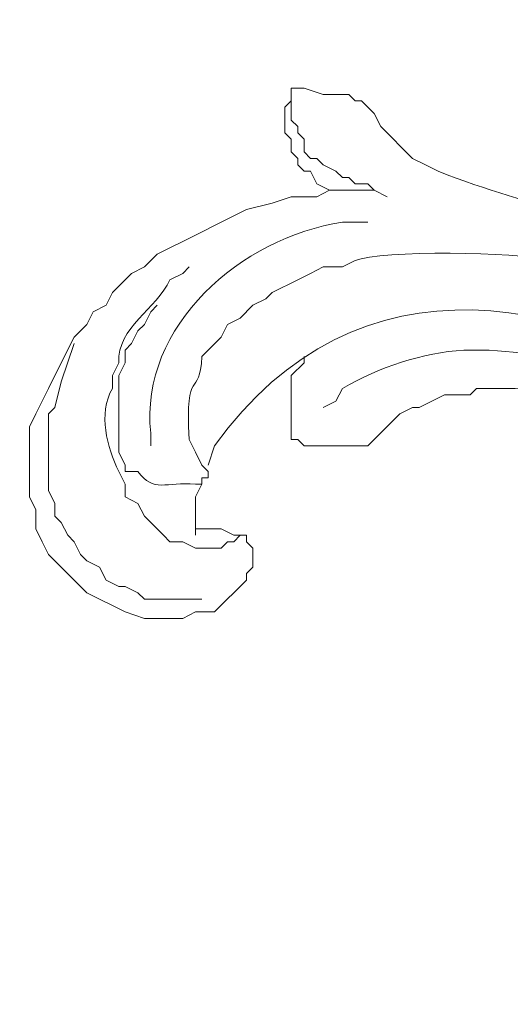
# Model space of a CAD drawing. Units: centimetres. Extents: x 27 to 194, y -62 to 174.
# Drawn here: x 85 to 88, y -1 to 5 of the extents above; entities that cross this region are included whole.
import ezdxf

# ---------------------------------------------------------------- set-up
doc = ezdxf.new("R2010")
doc.units = ezdxf.units.CM
doc.header["$MEASUREMENT"] = 0
doc.layers.add('layer 1', color=7, linetype='Continuous')

msp = doc.modelspace()

# ---------------------------------------------------------------- linework, layer by layer
at = {"layer": 'layer 1', "color": 250, "lineweight": 20}
for points, knots in [([(27.02808, -61.77029), (27.02808, -61.77029), (27.02808, 174.41542), (27.02808, 174.41542), (27.02808, 174.41542), (27.02808, 174.41542), (194.02807, 174.41542), (194.02807, 174.41542), (194.02807, 174.41542), (194.02807, 174.41542), (194.02807, -61.77029), (194.02807, -61.77029), (194.02807, -61.77029), (194.02807, -61.77029), (27.02808, -61.77029), (27.02808, -61.77029)], [0, 0, 0, 0, 0.2, 0.2, 0.2, 0.2, 0.4, 0.4, 0.4, 0.4, 0.6, 0.6, 0.6, 0.6, 1, 1, 1, 1]), ([(92.59336, -2.17636), (92.59336, -2.17636), (92.66251, -2.07279), (92.66251, -2.07279), (92.66251, -2.07279), (93.08885, -1.66145), (93.42027, -1.31209), (93.80176, -0.86454), (93.80176, -0.86454), (93.80176, -0.86454), (99.56702, -0.86454), (99.56702, -0.86454), (99.56702, -0.86454), (99.56702, -0.86454), (99.56702, -2.17636), (99.56702, -2.17636), (99.56702, -2.17636), (99.56702, -2.17636), (92.59336, -2.17636), (92.59336, -2.17636), (92.59336, -2.17636), (92.59336, -2.17636), (92.55894, -1.45138), (92.55894, -1.45138), (92.55894, -1.45138), (92.19702, 2.41915), (89.16923, 5.43128), (85.30915, 5.79842), (85.30915, 5.79842), (85.30915, 5.79842), (84.58417, 5.833), (84.58417, 5.833), (84.58417, 5.833), (84.58417, 5.833), (84.82572, 6.07455), (84.82572, 6.07455), (84.82572, 6.07455), (84.82572, 6.07455), (85.65427, 6.8341), (85.65427, 6.8341), (85.65427, 6.8341), (85.65427, 6.8341), (85.8614, 7.04124), (85.8614, 7.04124), (85.8614, 7.04124), (85.8614, 7.04124), (86.58638, 6.93767), (86.58638, 6.93767), (86.58638, 6.93767), (86.58638, 6.93767), (87.27695, 6.73053), (87.27695, 6.73053), (87.27695, 6.73053), (87.27695, 6.73053), (87.96735, 6.48882), (87.96735, 6.48882), (87.96735, 6.48882), (87.96735, 6.48882), (88.65775, 6.21269), (88.65775, 6.21269), (88.65775, 6.21269), (88.65775, 6.21269), (89.31374, 5.833), (89.31374, 5.833), (89.31374, 5.833), (89.31374, 5.833), (89.96973, 5.41872), (89.96973, 5.41872), (89.96973, 5.41872), (91.56517, 4.28403), (92.9282, 2.43008), (93.49106, 0.551), (93.49106, 0.551), (93.49106, 0.551), (93.66362, -0.17398), (93.66362, -0.17398), (93.66362, -0.17398), (93.66362, -0.17398), (93.80176, -0.86454), (93.80176, -0.86454), (93.80176, -0.86454), (93.80176, -0.86454), (93.73261, -0.93353), (93.73261, -0.93353), (93.73261, -0.93353), (93.73261, -0.93353), (93.59463, -1.10609), (93.59463, -1.10609), (93.59463, -1.10609), (93.59463, -1.10609), (93.21477, -1.52037), (93.21477, -1.52037), (93.21477, -1.52037), (93.21477, -1.52037), (92.66251, -2.07279), (92.66251, -2.07279), (92.66251, -2.07279), (92.66251, -2.07279), (92.59336, -2.17636), (92.59336, -2.17636)], [0, 0, 0, 0, 0.0384615, 0.0384615, 0.0384615, 0.0384615, 0.0769231, 0.0769231, 0.0769231, 0.0769231, 0.1153846, 0.1153846, 0.1153846, 0.1153846, 0.1538462, 0.1538462, 0.1538462, 0.1538462, 0.1923077, 0.1923077, 0.1923077, 0.1923077, 0.2307692, 0.2307692, 0.2307692, 0.2307692, 0.2692308, 0.2692308, 0.2692308, 0.2692308, 0.3076923, 0.3076923, 0.3076923, 0.3076923, 0.3461538, 0.3461538, 0.3461538, 0.3461538, 0.3846154, 0.3846154, 0.3846154, 0.3846154, 0.4230769, 0.4230769, 0.4230769, 0.4230769, 0.4615385, 0.4615385, 0.4615385, 0.4615385, 0.5, 0.5, 0.5, 0.5, 0.5384615, 0.5384615, 0.5384615, 0.5384615, 0.5769231, 0.5769231, 0.5769231, 0.5769231, 0.6153846, 0.6153846, 0.6153846, 0.6153846, 0.6538462, 0.6538462, 0.6538462, 0.6538462, 0.6923077, 0.6923077, 0.6923077, 0.6923077, 0.7307692, 0.7307692, 0.7307692, 0.7307692, 0.7692308, 0.7692308, 0.7692308, 0.7692308, 0.8076923, 0.8076923, 0.8076923, 0.8076923, 0.8461538, 0.8461538, 0.8461538, 0.8461538, 0.8846154, 0.8846154, 0.8846154, 0.8846154, 0.9230769, 0.9230769, 0.9230769, 0.9230769, 1, 1, 1, 1]), ([(90.34943, -0.55384), (90.34943, -0.55384), (90.384, -0.45027), (90.384, -0.45027), (90.384, -0.45027), (90.91848, 1.4991), (87.59744, 4.51988), (86.06854, 2.38066), (86.06854, 2.38066), (86.06854, 2.38066), (86.03413, 2.27709), (86.03413, 2.27709)], [0, 0, 0, 0, 0.25, 0.25, 0.25, 0.25, 0.5, 0.5, 0.5, 0.5, 1, 1, 1, 1]), ([(86.68995, 3.76163), (86.68995, 3.76163), (86.62096, 3.79604), (86.62096, 3.79604), (86.62096, 3.79604), (86.62096, 3.79604), (86.58638, 3.86519), (86.58638, 3.86519), (86.58638, 3.86519), (86.58638, 3.86519), (86.55197, 3.86519), (86.55197, 3.86519), (86.55197, 3.86519), (86.55197, 3.86519), (86.51739, 3.89961), (86.51739, 3.89961), (86.51739, 3.89961), (86.51739, 3.89961), (86.51739, 3.93419), (86.51739, 3.93419), (86.51739, 3.93419), (86.51739, 3.93419), (86.48281, 3.96876), (86.48281, 3.96876), (86.48281, 3.96876), (86.48281, 3.96876), (86.48281, 4.03775), (86.48281, 4.03775), (86.48281, 4.03775), (86.48281, 4.03775), (86.4484, 4.07233), (86.4484, 4.07233), (86.4484, 4.07233), (86.4484, 4.07233), (86.4484, 4.21031), (86.4484, 4.21031), (86.4484, 4.21031), (86.4484, 4.21031), (86.48281, 4.24489), (86.48281, 4.24489), (86.48281, 4.24489), (86.48281, 4.24489), (86.48281, 4.31388), (86.48281, 4.31388)], [0, 0, 0, 0, 0.0833333, 0.0833333, 0.0833333, 0.0833333, 0.1666667, 0.1666667, 0.1666667, 0.1666667, 0.25, 0.25, 0.25, 0.25, 0.3333333, 0.3333333, 0.3333333, 0.3333333, 0.4166667, 0.4166667, 0.4166667, 0.4166667, 0.5, 0.5, 0.5, 0.5, 0.5833333, 0.5833333, 0.5833333, 0.5833333, 0.6666667, 0.6666667, 0.6666667, 0.6666667, 0.75, 0.75, 0.75, 0.75, 0.8333333, 0.8333333, 0.8333333, 0.8333333, 1, 1, 1, 1]), ([(86.48281, 4.31388), (86.48281, 4.31388), (86.48281, 4.14132), (86.48281, 4.14132), (86.48281, 4.14132), (86.48281, 4.14132), (86.51739, 4.10675), (86.51739, 4.10675), (86.51739, 4.10675), (86.51739, 4.10675), (86.51739, 4.07233), (86.51739, 4.07233), (86.51739, 4.07233), (86.51739, 4.07233), (86.55197, 4.03775), (86.55197, 4.03775), (86.55197, 4.03775), (86.55197, 4.03775), (86.55197, 3.96876), (86.55197, 3.96876), (86.55197, 3.96876), (86.55197, 3.96876), (86.58638, 3.93419), (86.58638, 3.93419), (86.58638, 3.93419), (86.58638, 3.93419), (86.62096, 3.93419), (86.62096, 3.93419), (86.62096, 3.93419), (86.62096, 3.93419), (86.65554, 3.89961), (86.65554, 3.89961), (86.65554, 3.89961), (86.65554, 3.89961), (86.72453, 3.86519), (86.72453, 3.86519), (86.72453, 3.86519), (86.72453, 3.86519), (86.75911, 3.83062), (86.75911, 3.83062), (86.75911, 3.83062), (86.75911, 3.83062), (86.79352, 3.83062), (86.79352, 3.83062), (86.79352, 3.83062), (86.79352, 3.83062), (86.8281, 3.79604), (86.8281, 3.79604), (86.8281, 3.79604), (86.8281, 3.79604), (86.89709, 3.79604), (86.89709, 3.79604), (86.89709, 3.79604), (86.89709, 3.79604), (86.93167, 3.76163), (86.93167, 3.76163)], [0, 0, 0, 0, 0.0666667, 0.0666667, 0.0666667, 0.0666667, 0.1333333, 0.1333333, 0.1333333, 0.1333333, 0.2, 0.2, 0.2, 0.2, 0.2666667, 0.2666667, 0.2666667, 0.2666667, 0.3333333, 0.3333333, 0.3333333, 0.3333333, 0.4, 0.4, 0.4, 0.4, 0.4666667, 0.4666667, 0.4666667, 0.4666667, 0.5333333, 0.5333333, 0.5333333, 0.5333333, 0.6, 0.6, 0.6, 0.6, 0.6666667, 0.6666667, 0.6666667, 0.6666667, 0.7333333, 0.7333333, 0.7333333, 0.7333333, 0.8, 0.8, 0.8, 0.8, 0.8666667, 0.8666667, 0.8666667, 0.8666667, 1, 1, 1, 1]), ([(89.69344, -1.24424), (89.69344, -1.24424), (89.65902, -1.24424), (89.65902, -1.24424), (89.65902, -1.24424), (89.65902, -1.24424), (89.62445, -1.20966), (89.62445, -1.20966), (89.62445, -1.20966), (89.62445, -1.20966), (89.58987, -1.20966), (89.58987, -1.20966), (89.58987, -1.20966), (89.58987, -1.20966), (89.52088, -1.14067), (89.52088, -1.14067), (89.52088, -1.14067), (89.52088, -1.14067), (89.52088, -1.10609), (89.52088, -1.10609), (89.52088, -1.10609), (89.52088, -1.10609), (89.4863, -1.07168), (89.4863, -1.07168), (89.4863, -1.07168), (89.4863, -1.07168), (89.38273, -1.07168), (89.38273, -1.07168), (89.38273, -1.07168), (89.38273, -1.07168), (89.34832, -1.10609), (89.34832, -1.10609), (89.34832, -1.10609), (89.34832, -1.10609), (89.31374, -1.10609), (89.31374, -1.10609), (89.31374, -1.10609), (89.31374, -1.10609), (89.27916, -1.14067), (89.27916, -1.14067), (89.27916, -1.14067), (89.27916, -1.14067), (89.27916, -1.20966), (89.27916, -1.20966), (89.27916, -1.20966), (89.27916, -1.20966), (89.24475, -1.24424), (89.24475, -1.24424), (89.24475, -1.24424), (89.24475, -1.24424), (89.24475, -1.4168), (89.24475, -1.4168), (89.24475, -1.4168), (89.24475, -1.4168), (89.27916, -1.45138), (89.27916, -1.45138), (89.27916, -1.45138), (89.27916, -1.45138), (89.27916, -1.48595), (89.27916, -1.48595), (89.27916, -1.48595), (89.27916, -1.48595), (89.31374, -1.52037), (89.31374, -1.52037), (89.31374, -1.52037), (89.31374, -1.52037), (89.34832, -1.55494), (89.34832, -1.55494), (89.34832, -1.55494), (89.34832, -1.55494), (89.38273, -1.58952), (89.38273, -1.58952), (89.38273, -1.58952), (89.38273, -1.58952), (89.41731, -1.62394), (89.41731, -1.62394), (89.41731, -1.62394), (89.41731, -1.62394), (89.45189, -1.62394), (89.45189, -1.62394), (89.45189, -1.62394), (89.45189, -1.62394), (89.4863, -1.65851), (89.4863, -1.65851), (89.4863, -1.65851), (89.4863, -1.65851), (89.55546, -1.69309), (89.55546, -1.69309), (89.55546, -1.69309), (89.55546, -1.69309), (89.86616, -1.69309), (89.86616, -1.69309), (89.86616, -1.69309), (89.86616, -1.69309), (89.93515, -1.65851), (89.93515, -1.65851), (89.93515, -1.65851), (89.93515, -1.65851), (90.03872, -1.65851), (90.03872, -1.65851), (90.03872, -1.65851), (90.03872, -1.65851), (90.10771, -1.62394), (90.10771, -1.62394), (90.10771, -1.62394), (90.10771, -1.62394), (90.17687, -1.55494), (90.17687, -1.55494), (90.17687, -1.55494), (90.17687, -1.55494), (90.24586, -1.52037), (90.24586, -1.52037), (90.24586, -1.52037), (90.24586, -1.52037), (90.28043, -1.48595), (90.28043, -1.48595), (90.28043, -1.48595), (90.28043, -1.48595), (90.34943, -1.4168), (90.34943, -1.4168), (90.34943, -1.4168), (90.34943, -1.4168), (90.41842, -1.34781), (90.41842, -1.34781), (90.41842, -1.34781), (90.41842, -1.34781), (90.52199, -1.24424), (90.52199, -1.24424), (90.52199, -1.24424), (90.52199, -1.24424), (90.59114, -1.10609), (90.59114, -1.10609), (90.59114, -1.10609), (90.59114, -1.10609), (90.66013, -1.0371), (90.66013, -1.0371), (90.66013, -1.0371), (90.66013, -1.0371), (90.72912, -0.89896), (90.72912, -0.89896), (90.72912, -0.89896), (90.72912, -0.89896), (90.7637, -0.79539), (90.7637, -0.79539), (90.7637, -0.79539), (90.7637, -0.79539), (90.7637, -0.7264), (90.7637, -0.7264), (90.7637, -0.7264), (90.7637, -0.7264), (90.83269, -0.58825), (90.83269, -0.58825), (90.83269, -0.58825), (90.83269, -0.58825), (90.86727, -0.41569), (90.86727, -0.41569), (90.86727, -0.41569), (90.86727, -0.41569), (90.90185, -0.27755), (90.90185, -0.27755), (90.90185, -0.27755), (90.90185, -0.27755), (90.90185, 0.06757), (90.90185, 0.06757), (90.90185, 0.06757), (90.80627, 1.20862), (90.10608, 2.37201), (89.1756, 3.03665), (89.1756, 3.03665), (89.1756, 3.03665), (89.03761, 3.10564), (89.03761, 3.10564), (89.03761, 3.10564), (89.03761, 3.10564), (88.89947, 3.20921), (88.89947, 3.20921), (88.89947, 3.20921), (88.89947, 3.20921), (88.76132, 3.2782), (88.76132, 3.2782), (88.76132, 3.2782), (88.24935, 3.61369), (87.79593, 3.65692), (87.27695, 3.86519), (87.27695, 3.86519), (87.27695, 3.86519), (87.20779, 3.89961), (87.20779, 3.89961), (87.20779, 3.89961), (87.20779, 3.89961), (87.1388, 3.93419), (87.1388, 3.93419), (87.1388, 3.93419), (87.1388, 3.93419), (86.96624, 4.10675), (86.96624, 4.10675), (86.96624, 4.10675), (86.96624, 4.10675), (86.93167, 4.1759), (86.93167, 4.1759), (86.93167, 4.1759), (86.93167, 4.1759), (86.89709, 4.21031), (86.89709, 4.21031), (86.89709, 4.21031), (86.89709, 4.21031), (86.86267, 4.24489), (86.86267, 4.24489), (86.86267, 4.24489), (86.86267, 4.24489), (86.8281, 4.24489), (86.8281, 4.24489), (86.8281, 4.24489), (86.8281, 4.24489), (86.79352, 4.27947), (86.79352, 4.27947), (86.79352, 4.27947), (86.79352, 4.27947), (86.65554, 4.27947), (86.65554, 4.27947), (86.65554, 4.27947), (86.65554, 4.27947), (86.55197, 4.31388), (86.55197, 4.31388), (86.55197, 4.31388), (86.55197, 4.31388), (86.48281, 4.31388), (86.48281, 4.31388)], [0, 0, 0, 0, 0.0172414, 0.0172414, 0.0172414, 0.0172414, 0.0344828, 0.0344828, 0.0344828, 0.0344828, 0.0517241, 0.0517241, 0.0517241, 0.0517241, 0.0689655, 0.0689655, 0.0689655, 0.0689655, 0.0862069, 0.0862069, 0.0862069, 0.0862069, 0.1034483, 0.1034483, 0.1034483, 0.1034483, 0.1206897, 0.1206897, 0.1206897, 0.1206897, 0.137931, 0.137931, 0.137931, 0.137931, 0.1551724, 0.1551724, 0.1551724, 0.1551724, 0.1724138, 0.1724138, 0.1724138, 0.1724138, 0.1896552, 0.1896552, 0.1896552, 0.1896552, 0.2068966, 0.2068966, 0.2068966, 0.2068966, 0.2241379, 0.2241379, 0.2241379, 0.2241379, 0.2413793, 0.2413793, 0.2413793, 0.2413793, 0.2586207, 0.2586207, 0.2586207, 0.2586207, 0.2758621, 0.2758621, 0.2758621, 0.2758621, 0.2931034, 0.2931034, 0.2931034, 0.2931034, 0.3103448, 0.3103448, 0.3103448, 0.3103448, 0.3275862, 0.3275862, 0.3275862, 0.3275862, 0.3448276, 0.3448276, 0.3448276, 0.3448276, 0.362069, 0.362069, 0.362069, 0.362069, 0.3793103, 0.3793103, 0.3793103, 0.3793103, 0.3965517, 0.3965517, 0.3965517, 0.3965517, 0.4137931, 0.4137931, 0.4137931, 0.4137931, 0.4310345, 0.4310345, 0.4310345, 0.4310345, 0.4482759, 0.4482759, 0.4482759, 0.4482759, 0.4655172, 0.4655172, 0.4655172, 0.4655172, 0.4827586, 0.4827586, 0.4827586, 0.4827586, 0.5, 0.5, 0.5, 0.5, 0.5172414, 0.5172414, 0.5172414, 0.5172414, 0.5344828, 0.5344828, 0.5344828, 0.5344828, 0.5517241, 0.5517241, 0.5517241, 0.5517241, 0.5689655, 0.5689655, 0.5689655, 0.5689655, 0.5862069, 0.5862069, 0.5862069, 0.5862069, 0.6034483, 0.6034483, 0.6034483, 0.6034483, 0.6206897, 0.6206897, 0.6206897, 0.6206897, 0.637931, 0.637931, 0.637931, 0.637931, 0.6551724, 0.6551724, 0.6551724, 0.6551724, 0.6724138, 0.6724138, 0.6724138, 0.6724138, 0.6896552, 0.6896552, 0.6896552, 0.6896552, 0.7068966, 0.7068966, 0.7068966, 0.7068966, 0.7241379, 0.7241379, 0.7241379, 0.7241379, 0.7413793, 0.7413793, 0.7413793, 0.7413793, 0.7586207, 0.7586207, 0.7586207, 0.7586207, 0.7758621, 0.7758621, 0.7758621, 0.7758621, 0.7931034, 0.7931034, 0.7931034, 0.7931034, 0.8103448, 0.8103448, 0.8103448, 0.8103448, 0.8275862, 0.8275862, 0.8275862, 0.8275862, 0.8448276, 0.8448276, 0.8448276, 0.8448276, 0.862069, 0.862069, 0.862069, 0.862069, 0.8793103, 0.8793103, 0.8793103, 0.8793103, 0.8965517, 0.8965517, 0.8965517, 0.8965517, 0.9137931, 0.9137931, 0.9137931, 0.9137931, 0.9310345, 0.9310345, 0.9310345, 0.9310345, 0.9482759, 0.9482759, 0.9482759, 0.9482759, 0.9655172, 0.9655172, 0.9655172, 0.9655172, 1, 1, 1, 1]), ([(85.96497, 1.93181), (85.96497, 1.93181), (86.10312, 1.93181), (86.10312, 1.93181), (86.10312, 1.93181), (86.10312, 1.93181), (86.17211, 1.89739), (86.17211, 1.89739), (86.17211, 1.89739), (86.17211, 1.89739), (86.24126, 1.89739), (86.24126, 1.89739), (86.24126, 1.89739), (86.24126, 1.89739), (86.24126, 1.86282), (86.24126, 1.86282), (86.24126, 1.86282), (86.24126, 1.86282), (86.27568, 1.82824), (86.27568, 1.82824), (86.27568, 1.82824), (86.27568, 1.82824), (86.27568, 1.72467), (86.27568, 1.72467), (86.27568, 1.72467), (86.27568, 1.72467), (86.24126, 1.69026), (86.24126, 1.69026), (86.24126, 1.69026), (86.24126, 1.69026), (86.24126, 1.65568), (86.24126, 1.65568), (86.24126, 1.65568), (86.24126, 1.65568), (86.06854, 1.48312), (86.06854, 1.48312), (86.06854, 1.48312), (86.06854, 1.48312), (85.96497, 1.48312), (85.96497, 1.48312), (85.96497, 1.48312), (85.96497, 1.48312), (85.89598, 1.44854), (85.89598, 1.44854), (85.89598, 1.44854), (85.89598, 1.44854), (85.68884, 1.44854), (85.68884, 1.44854), (85.68884, 1.44854), (85.68884, 1.44854), (85.58528, 1.48312), (85.58528, 1.48312), (85.58528, 1.48312), (85.58528, 1.48312), (85.37814, 1.58669), (85.37814, 1.58669), (85.37814, 1.58669), (85.37814, 1.58669), (85.171, 1.79382), (85.171, 1.79382), (85.171, 1.79382), (85.171, 1.79382), (85.13642, 1.86282), (85.13642, 1.86282), (85.13642, 1.86282), (85.13642, 1.86282), (85.10201, 1.93181), (85.10201, 1.93181), (85.10201, 1.93181), (85.10201, 1.93181), (85.10201, 2.03538), (85.10201, 2.03538), (85.10201, 2.03538), (85.10201, 2.03538), (85.06743, 2.10453), (85.06743, 2.10453), (85.06743, 2.10453), (85.06743, 2.10453), (85.06743, 2.48423), (85.06743, 2.48423), (85.06743, 2.48423), (85.06743, 2.48423), (85.10201, 2.55322), (85.10201, 2.55322), (85.10201, 2.55322), (85.10201, 2.55322), (85.13642, 2.62237), (85.13642, 2.62237), (85.13642, 2.62237), (85.13642, 2.62237), (85.171, 2.69136), (85.171, 2.69136), (85.171, 2.69136), (85.171, 2.69136), (85.20558, 2.76035), (85.20558, 2.76035), (85.20558, 2.76035), (85.20558, 2.76035), (85.30915, 2.96749), (85.30915, 2.96749), (85.30915, 2.96749), (85.30915, 2.96749), (85.37814, 3.03665), (85.37814, 3.03665), (85.37814, 3.03665), (85.37814, 3.03665), (85.41272, 3.10564), (85.41272, 3.10564), (85.41272, 3.10564), (85.41272, 3.10564), (85.48171, 3.14021), (85.48171, 3.14021), (85.48171, 3.14021), (85.48171, 3.14021), (85.51628, 3.20921), (85.51628, 3.20921), (85.51628, 3.20921), (85.51628, 3.20921), (85.61985, 3.31277), (85.61985, 3.31277), (85.61985, 3.31277), (85.61985, 3.31277), (85.68884, 3.34735), (85.68884, 3.34735), (85.68884, 3.34735), (85.68884, 3.34735), (85.75784, 3.41634), (85.75784, 3.41634), (85.75784, 3.41634), (85.75784, 3.41634), (85.82699, 3.45092), (85.82699, 3.45092), (85.82699, 3.45092), (85.82699, 3.45092), (85.89598, 3.48533), (85.89598, 3.48533), (85.89598, 3.48533), (85.89598, 3.48533), (85.96497, 3.51991), (85.96497, 3.51991), (85.96497, 3.51991), (85.96497, 3.51991), (86.10312, 3.5889), (86.10312, 3.5889), (86.10312, 3.5889), (86.10312, 3.5889), (86.24126, 3.65806), (86.24126, 3.65806), (86.24126, 3.65806), (86.24126, 3.65806), (86.37925, 3.69247), (86.37925, 3.69247), (86.37925, 3.69247), (86.37925, 3.69247), (86.48281, 3.72705), (86.48281, 3.72705), (86.48281, 3.72705), (86.48281, 3.72705), (86.62096, 3.72705), (86.62096, 3.72705), (86.62096, 3.72705), (86.62096, 3.72705), (86.68995, 3.76163), (86.68995, 3.76163), (86.68995, 3.76163), (86.68995, 3.76163), (86.93167, 3.76163), (86.93167, 3.76163), (86.93167, 3.76163), (86.93167, 3.76163), (87.00066, 3.72705), (87.00066, 3.72705)], [0, 0, 0, 0, 0.0227273, 0.0227273, 0.0227273, 0.0227273, 0.0454545, 0.0454545, 0.0454545, 0.0454545, 0.0681818, 0.0681818, 0.0681818, 0.0681818, 0.0909091, 0.0909091, 0.0909091, 0.0909091, 0.1136364, 0.1136364, 0.1136364, 0.1136364, 0.1363636, 0.1363636, 0.1363636, 0.1363636, 0.1590909, 0.1590909, 0.1590909, 0.1590909, 0.1818182, 0.1818182, 0.1818182, 0.1818182, 0.2045455, 0.2045455, 0.2045455, 0.2045455, 0.2272727, 0.2272727, 0.2272727, 0.2272727, 0.25, 0.25, 0.25, 0.25, 0.2727273, 0.2727273, 0.2727273, 0.2727273, 0.2954545, 0.2954545, 0.2954545, 0.2954545, 0.3181818, 0.3181818, 0.3181818, 0.3181818, 0.3409091, 0.3409091, 0.3409091, 0.3409091, 0.3636364, 0.3636364, 0.3636364, 0.3636364, 0.3863636, 0.3863636, 0.3863636, 0.3863636, 0.4090909, 0.4090909, 0.4090909, 0.4090909, 0.4318182, 0.4318182, 0.4318182, 0.4318182, 0.4545455, 0.4545455, 0.4545455, 0.4545455, 0.4772727, 0.4772727, 0.4772727, 0.4772727, 0.5, 0.5, 0.5, 0.5, 0.5227273, 0.5227273, 0.5227273, 0.5227273, 0.5454545, 0.5454545, 0.5454545, 0.5454545, 0.5681818, 0.5681818, 0.5681818, 0.5681818, 0.5909091, 0.5909091, 0.5909091, 0.5909091, 0.6136364, 0.6136364, 0.6136364, 0.6136364, 0.6363636, 0.6363636, 0.6363636, 0.6363636, 0.6590909, 0.6590909, 0.6590909, 0.6590909, 0.6818182, 0.6818182, 0.6818182, 0.6818182, 0.7045455, 0.7045455, 0.7045455, 0.7045455, 0.7272727, 0.7272727, 0.7272727, 0.7272727, 0.75, 0.75, 0.75, 0.75, 0.7727273, 0.7727273, 0.7727273, 0.7727273, 0.7954545, 0.7954545, 0.7954545, 0.7954545, 0.8181818, 0.8181818, 0.8181818, 0.8181818, 0.8409091, 0.8409091, 0.8409091, 0.8409091, 0.8636364, 0.8636364, 0.8636364, 0.8636364, 0.8863636, 0.8863636, 0.8863636, 0.8863636, 0.9090909, 0.9090909, 0.9090909, 0.9090909, 0.9318182, 0.9318182, 0.9318182, 0.9318182, 0.9545455, 0.9545455, 0.9545455, 0.9545455, 1, 1, 1, 1]), ([(85.72342, 2.38066), (85.72342, 2.38066), (85.72342, 2.44965), (85.72342, 2.44965), (85.72342, 2.44965), (85.66128, 3.03143), (86.21419, 3.50719), (86.75911, 3.5889), (86.75911, 3.5889), (86.75911, 3.5889), (86.89709, 3.5889), (86.89709, 3.5889)], [0, 0, 0, 0, 0.25, 0.25, 0.25, 0.25, 0.5, 0.5, 0.5, 0.5, 1, 1, 1, 1]), ([(89.69344, -1.24424), (89.69344, -1.24424), (89.72802, -1.24424), (89.72802, -1.24424), (89.72802, -1.24424), (89.72802, -1.24424), (89.76259, -1.27882), (89.76259, -1.27882), (89.76259, -1.27882), (89.76259, -1.27882), (89.83158, -1.27882), (89.83158, -1.27882), (89.83158, -1.27882), (89.83158, -1.27882), (89.90058, -1.24424), (89.90058, -1.24424), (89.90058, -1.24424), (89.90058, -1.24424), (90.00414, -1.24424), (90.00414, -1.24424), (90.00414, -1.24424), (90.00414, -1.24424), (90.14229, -1.17525), (90.14229, -1.17525), (90.14229, -1.17525), (90.14229, -1.17525), (90.17687, -1.14067), (90.17687, -1.14067), (90.17687, -1.14067), (90.17687, -1.14067), (90.24586, -1.07168), (90.24586, -1.07168), (90.24586, -1.07168), (90.24586, -1.07168), (90.31485, -1.0371), (90.31485, -1.0371), (90.31485, -1.0371), (90.31485, -1.0371), (90.34943, -0.96811), (90.34943, -0.96811), (90.34943, -0.96811), (90.34943, -0.96811), (90.384, -0.89896), (90.384, -0.89896), (90.384, -0.89896), (90.384, -0.89896), (90.45299, -0.86454), (90.45299, -0.86454), (90.45299, -0.86454), (90.45299, -0.86454), (90.52199, -0.7264), (90.52199, -0.7264), (90.52199, -0.7264), (90.52199, -0.7264), (90.52199, -0.65741), (90.52199, -0.65741), (90.52199, -0.65741), (90.52199, -0.65741), (90.59114, -0.51926), (90.59114, -0.51926), (90.59114, -0.51926), (90.59114, -0.51926), (90.59114, -0.45027), (90.59114, -0.45027), (90.59114, -0.45027), (90.59114, -0.45027), (90.62555, -0.3467), (90.62555, -0.3467), (90.62555, -0.3467), (90.62555, -0.3467), (90.62555, -0.27755), (90.62555, -0.27755), (90.62555, -0.27755), (90.62555, -0.27755), (90.66013, -0.13956), (90.66013, -0.13956), (90.66013, -0.13956), (90.6492, 0.83398), (90.21764, 1.5694), (89.58987, 2.27709), (89.58987, 2.27709), (89.58987, 2.27709), (89.4863, 2.38066), (89.4863, 2.38066), (89.4863, 2.38066), (89.4863, 2.38066), (89.38273, 2.48423), (89.38273, 2.48423), (89.38273, 2.48423), (89.38273, 2.48423), (89.27916, 2.58779), (89.27916, 2.58779), (89.27916, 2.58779), (89.27916, 2.58779), (89.14118, 2.65679), (89.14118, 2.65679), (89.14118, 2.65679), (89.14118, 2.65679), (88.93404, 2.86392), (88.93404, 2.86392), (88.93404, 2.86392), (88.93404, 2.86392), (88.7959, 2.93308), (88.7959, 2.93308), (88.7959, 2.93308), (88.7959, 2.93308), (88.65775, 3.03665), (88.65775, 3.03665), (88.65775, 3.03665), (88.65775, 3.03665), (88.55418, 3.10564), (88.55418, 3.10564), (88.55418, 3.10564), (88.55418, 3.10564), (88.27806, 3.24378), (88.27806, 3.24378), (88.27806, 3.24378), (88.27806, 3.24378), (88.13991, 3.2782), (88.13991, 3.2782), (88.13991, 3.2782), (88.13991, 3.2782), (88.00193, 3.34735), (88.00193, 3.34735), (88.00193, 3.34735), (88.00193, 3.34735), (87.86378, 3.38177), (87.86378, 3.38177), (87.86378, 3.38177), (87.7165, 3.43135), (86.96331, 3.43885), (86.8281, 3.38177), (86.8281, 3.38177), (86.8281, 3.38177), (86.75911, 3.34735), (86.75911, 3.34735), (86.75911, 3.34735), (86.75911, 3.34735), (86.65554, 3.34735), (86.65554, 3.34735), (86.65554, 3.34735), (86.65554, 3.34735), (86.58638, 3.31277), (86.58638, 3.31277), (86.58638, 3.31277), (86.58638, 3.31277), (86.51739, 3.2782), (86.51739, 3.2782), (86.51739, 3.2782), (86.51739, 3.2782), (86.37925, 3.20921), (86.37925, 3.20921), (86.37925, 3.20921), (86.37925, 3.20921), (86.34483, 3.17463), (86.34483, 3.17463), (86.34483, 3.17463), (86.34483, 3.17463), (86.27568, 3.14021), (86.27568, 3.14021), (86.27568, 3.14021), (86.27568, 3.14021), (86.20669, 3.07106), (86.20669, 3.07106), (86.20669, 3.07106), (86.20669, 3.07106), (86.1377, 3.03665), (86.1377, 3.03665), (86.1377, 3.03665), (86.1377, 3.03665), (86.10312, 2.96749), (86.10312, 2.96749), (86.10312, 2.96749), (86.10312, 2.96749), (85.99955, 2.86392), (85.99955, 2.86392), (85.99955, 2.86392), (85.98911, 2.62694), (85.9087, 2.8225), (85.93056, 2.41524), (85.93056, 2.41524), (85.93056, 2.41524), (85.96497, 2.34608), (85.96497, 2.34608), (85.96497, 2.34608), (85.96497, 2.34608), (85.99955, 2.27709), (85.99955, 2.27709), (85.99955, 2.27709), (85.99955, 2.27709), (86.03413, 2.24251), (86.03413, 2.24251), (86.03413, 2.24251), (86.03413, 2.24251), (86.03413, 2.2081), (86.03413, 2.2081), (86.03413, 2.2081), (86.03413, 2.2081), (85.99955, 2.2081), (85.99955, 2.2081), (85.99955, 2.2081), (85.99955, 2.2081), (85.99955, 2.17352), (85.99955, 2.17352), (85.99955, 2.17352), (85.99955, 2.17352), (85.96497, 2.17352), (85.96497, 2.17352), (85.96497, 2.17352), (85.80448, 2.18787), (85.73892, 2.1241), (85.65427, 2.24251), (85.65427, 2.24251), (85.65427, 2.24251), (85.58528, 2.24251), (85.58528, 2.24251)], [0, 0, 0, 0, 0.0181818, 0.0181818, 0.0181818, 0.0181818, 0.0363636, 0.0363636, 0.0363636, 0.0363636, 0.0545455, 0.0545455, 0.0545455, 0.0545455, 0.0727273, 0.0727273, 0.0727273, 0.0727273, 0.0909091, 0.0909091, 0.0909091, 0.0909091, 0.1090909, 0.1090909, 0.1090909, 0.1090909, 0.1272727, 0.1272727, 0.1272727, 0.1272727, 0.1454545, 0.1454545, 0.1454545, 0.1454545, 0.1636364, 0.1636364, 0.1636364, 0.1636364, 0.1818182, 0.1818182, 0.1818182, 0.1818182, 0.2, 0.2, 0.2, 0.2, 0.2181818, 0.2181818, 0.2181818, 0.2181818, 0.2363636, 0.2363636, 0.2363636, 0.2363636, 0.2545455, 0.2545455, 0.2545455, 0.2545455, 0.2727273, 0.2727273, 0.2727273, 0.2727273, 0.2909091, 0.2909091, 0.2909091, 0.2909091, 0.3090909, 0.3090909, 0.3090909, 0.3090909, 0.3272727, 0.3272727, 0.3272727, 0.3272727, 0.3454545, 0.3454545, 0.3454545, 0.3454545, 0.3636364, 0.3636364, 0.3636364, 0.3636364, 0.3818182, 0.3818182, 0.3818182, 0.3818182, 0.4, 0.4, 0.4, 0.4, 0.4181818, 0.4181818, 0.4181818, 0.4181818, 0.4363636, 0.4363636, 0.4363636, 0.4363636, 0.4545455, 0.4545455, 0.4545455, 0.4545455, 0.4727273, 0.4727273, 0.4727273, 0.4727273, 0.4909091, 0.4909091, 0.4909091, 0.4909091, 0.5090909, 0.5090909, 0.5090909, 0.5090909, 0.5272727, 0.5272727, 0.5272727, 0.5272727, 0.5454545, 0.5454545, 0.5454545, 0.5454545, 0.5636364, 0.5636364, 0.5636364, 0.5636364, 0.5818182, 0.5818182, 0.5818182, 0.5818182, 0.6, 0.6, 0.6, 0.6, 0.6181818, 0.6181818, 0.6181818, 0.6181818, 0.6363636, 0.6363636, 0.6363636, 0.6363636, 0.6545455, 0.6545455, 0.6545455, 0.6545455, 0.6727273, 0.6727273, 0.6727273, 0.6727273, 0.6909091, 0.6909091, 0.6909091, 0.6909091, 0.7090909, 0.7090909, 0.7090909, 0.7090909, 0.7272727, 0.7272727, 0.7272727, 0.7272727, 0.7454545, 0.7454545, 0.7454545, 0.7454545, 0.7636364, 0.7636364, 0.7636364, 0.7636364, 0.7818182, 0.7818182, 0.7818182, 0.7818182, 0.8, 0.8, 0.8, 0.8, 0.8181818, 0.8181818, 0.8181818, 0.8181818, 0.8363636, 0.8363636, 0.8363636, 0.8363636, 0.8545455, 0.8545455, 0.8545455, 0.8545455, 0.8727273, 0.8727273, 0.8727273, 0.8727273, 0.8909091, 0.8909091, 0.8909091, 0.8909091, 0.9090909, 0.9090909, 0.9090909, 0.9090909, 0.9272727, 0.9272727, 0.9272727, 0.9272727, 0.9454545, 0.9454545, 0.9454545, 0.9454545, 0.9636364, 0.9636364, 0.9636364, 0.9636364, 1, 1, 1, 1]), ([(86.24126, 1.89739), (86.24126, 1.89739), (86.20669, 1.89739), (86.20669, 1.89739), (86.20669, 1.89739), (86.20669, 1.89739), (86.17211, 1.86282), (86.17211, 1.86282), (86.17211, 1.86282), (86.17211, 1.86282), (86.1377, 1.86282), (86.1377, 1.86282), (86.1377, 1.86282), (86.1377, 1.86282), (86.10312, 1.82824), (86.10312, 1.82824), (86.10312, 1.82824), (86.10312, 1.82824), (85.96497, 1.82824), (85.96497, 1.82824), (85.96497, 1.82824), (85.96497, 1.82824), (85.89598, 1.86282), (85.89598, 1.86282), (85.89598, 1.86282), (85.89598, 1.86282), (85.82699, 1.86282), (85.82699, 1.86282), (85.82699, 1.86282), (85.82699, 1.86282), (85.79241, 1.89739), (85.79241, 1.89739), (85.79241, 1.89739), (85.79241, 1.89739), (85.72342, 1.96638), (85.72342, 1.96638), (85.72342, 1.96638), (85.72342, 1.96638), (85.68884, 2.00096), (85.68884, 2.00096), (85.68884, 2.00096), (85.68884, 2.00096), (85.65427, 2.06995), (85.65427, 2.06995), (85.65427, 2.06995), (85.65427, 2.06995), (85.58528, 2.10453), (85.58528, 2.10453), (85.58528, 2.10453), (85.58528, 2.10453), (85.58528, 2.17352), (85.58528, 2.17352), (85.58528, 2.17352), (85.58528, 2.17352), (85.5507, 2.24251), (85.5507, 2.24251), (85.5507, 2.24251), (85.48742, 2.37495), (85.438, 2.55273), (85.51628, 2.69136), (85.51628, 2.69136), (85.51628, 2.69136), (85.51628, 2.76035), (85.51628, 2.76035), (85.51628, 2.76035), (85.51628, 2.76035), (85.5507, 2.82951), (85.5507, 2.82951), (85.5507, 2.82951), (85.54091, 3.02213), (85.7562, 3.1195), (85.82699, 3.2782), (85.82699, 3.2782), (85.82699, 3.2782), (85.89598, 3.31277), (85.89598, 3.31277), (85.89598, 3.31277), (85.89598, 3.31277), (85.93056, 3.34735), (85.93056, 3.34735)], [0, 0, 0, 0, 0.047619, 0.047619, 0.047619, 0.047619, 0.0952381, 0.0952381, 0.0952381, 0.0952381, 0.1428571, 0.1428571, 0.1428571, 0.1428571, 0.1904762, 0.1904762, 0.1904762, 0.1904762, 0.2380952, 0.2380952, 0.2380952, 0.2380952, 0.2857143, 0.2857143, 0.2857143, 0.2857143, 0.3333333, 0.3333333, 0.3333333, 0.3333333, 0.3809524, 0.3809524, 0.3809524, 0.3809524, 0.4285714, 0.4285714, 0.4285714, 0.4285714, 0.4761905, 0.4761905, 0.4761905, 0.4761905, 0.5238095, 0.5238095, 0.5238095, 0.5238095, 0.5714286, 0.5714286, 0.5714286, 0.5714286, 0.6190476, 0.6190476, 0.6190476, 0.6190476, 0.6666667, 0.6666667, 0.6666667, 0.6666667, 0.7142857, 0.7142857, 0.7142857, 0.7142857, 0.7619048, 0.7619048, 0.7619048, 0.7619048, 0.8095238, 0.8095238, 0.8095238, 0.8095238, 0.8571429, 0.8571429, 0.8571429, 0.8571429, 0.9047619, 0.9047619, 0.9047619, 0.9047619, 1, 1, 1, 1]), ([(85.75784, 3.14021), (85.75784, 3.14021), (85.72342, 3.10564), (85.72342, 3.10564), (85.72342, 3.10564), (85.72342, 3.10564), (85.68884, 3.03665), (85.68884, 3.03665), (85.68884, 3.03665), (85.68884, 3.03665), (85.65427, 3.00207), (85.65427, 3.00207), (85.65427, 3.00207), (85.65427, 3.00207), (85.61985, 2.93308), (85.61985, 2.93308), (85.61985, 2.93308), (85.61985, 2.93308), (85.58528, 2.8985), (85.58528, 2.8985), (85.58528, 2.8985), (85.58528, 2.8985), (85.58528, 2.82951), (85.58528, 2.82951), (85.58528, 2.82951), (85.58528, 2.82951), (85.5507, 2.76035), (85.5507, 2.76035), (85.5507, 2.76035), (85.5507, 2.76035), (85.5507, 2.65679), (85.5507, 2.65679), (85.5507, 2.65679), (85.5507, 2.55322), (85.5507, 2.44965), (85.5507, 2.34608), (85.5507, 2.34608), (85.5507, 2.34608), (85.58528, 2.27709), (85.58528, 2.27709), (85.58528, 2.27709), (85.58528, 2.27709), (85.58528, 2.24251), (85.58528, 2.24251)], [0, 0, 0, 0, 0.0833333, 0.0833333, 0.0833333, 0.0833333, 0.1666667, 0.1666667, 0.1666667, 0.1666667, 0.25, 0.25, 0.25, 0.25, 0.3333333, 0.3333333, 0.3333333, 0.3333333, 0.4166667, 0.4166667, 0.4166667, 0.4166667, 0.5, 0.5, 0.5, 0.5, 0.5833333, 0.5833333, 0.5833333, 0.5833333, 0.6666667, 0.6666667, 0.6666667, 0.6666667, 0.75, 0.75, 0.75, 0.75, 0.8333333, 0.8333333, 0.8333333, 0.8333333, 1, 1, 1, 1]), ([(85.99955, 1.55211), (85.99955, 1.55211), (85.68884, 1.55211), (85.68884, 1.55211), (85.68884, 1.55211), (85.68884, 1.55211), (85.65427, 1.58669), (85.65427, 1.58669), (85.65427, 1.58669), (85.65427, 1.58669), (85.58528, 1.6211), (85.58528, 1.6211), (85.58528, 1.6211), (85.58528, 1.6211), (85.5507, 1.6211), (85.5507, 1.6211), (85.5507, 1.6211), (85.5507, 1.6211), (85.48171, 1.65568), (85.48171, 1.65568), (85.48171, 1.65568), (85.48171, 1.65568), (85.44713, 1.72467), (85.44713, 1.72467), (85.44713, 1.72467), (85.44713, 1.72467), (85.37814, 1.75925), (85.37814, 1.75925), (85.37814, 1.75925), (85.37814, 1.75925), (85.34356, 1.79382), (85.34356, 1.79382), (85.34356, 1.79382), (85.34356, 1.79382), (85.30915, 1.86282), (85.30915, 1.86282), (85.30915, 1.86282), (85.30915, 1.86282), (85.27457, 1.89739), (85.27457, 1.89739), (85.27457, 1.89739), (85.27457, 1.89739), (85.23999, 1.96638), (85.23999, 1.96638), (85.23999, 1.96638), (85.23999, 1.96638), (85.20558, 2.00096), (85.20558, 2.00096), (85.20558, 2.00096), (85.20558, 2.00096), (85.20558, 2.06995), (85.20558, 2.06995), (85.20558, 2.06995), (85.20558, 2.06995), (85.171, 2.13894), (85.171, 2.13894), (85.171, 2.13894), (85.171, 2.13894), (85.171, 2.55322), (85.171, 2.55322), (85.171, 2.55322), (85.171, 2.55322), (85.20558, 2.58779), (85.20558, 2.58779), (85.20558, 2.58779), (85.20558, 2.58779), (85.23999, 2.72594), (85.23999, 2.72594), (85.23999, 2.72594), (85.23999, 2.72594), (85.30915, 2.93308), (85.30915, 2.93308)], [0, 0, 0, 0, 0.0526316, 0.0526316, 0.0526316, 0.0526316, 0.1052632, 0.1052632, 0.1052632, 0.1052632, 0.1578947, 0.1578947, 0.1578947, 0.1578947, 0.2105263, 0.2105263, 0.2105263, 0.2105263, 0.2631579, 0.2631579, 0.2631579, 0.2631579, 0.3157895, 0.3157895, 0.3157895, 0.3157895, 0.3684211, 0.3684211, 0.3684211, 0.3684211, 0.4210526, 0.4210526, 0.4210526, 0.4210526, 0.4736842, 0.4736842, 0.4736842, 0.4736842, 0.5263158, 0.5263158, 0.5263158, 0.5263158, 0.5789474, 0.5789474, 0.5789474, 0.5789474, 0.6315789, 0.6315789, 0.6315789, 0.6315789, 0.6842105, 0.6842105, 0.6842105, 0.6842105, 0.7368421, 0.7368421, 0.7368421, 0.7368421, 0.7894737, 0.7894737, 0.7894737, 0.7894737, 0.8421053, 0.8421053, 0.8421053, 0.8421053, 0.8947368, 0.8947368, 0.8947368, 0.8947368, 1, 1, 1, 1]), ([(88.86489, 2.41524), (88.86489, 2.41524), (88.72691, 2.5188), (88.72691, 2.5188), (88.72691, 2.5188), (88.72691, 2.5188), (88.62334, 2.58779), (88.62334, 2.58779), (88.62334, 2.58779), (88.17628, 2.80814), (88.0445, 2.86115), (87.55308, 2.8985), (87.55308, 2.8985), (87.55308, 2.8985), (87.41493, 2.8985), (87.41493, 2.8985), (87.41493, 2.8985), (87.19409, 2.88415), (86.95695, 2.80651), (86.75911, 2.69136), (86.75911, 2.69136), (86.75911, 2.69136), (86.72453, 2.62237), (86.72453, 2.62237), (86.72453, 2.62237), (86.72453, 2.62237), (86.65554, 2.58779), (86.65554, 2.58779)], [0, 0, 0, 0, 0.125, 0.125, 0.125, 0.125, 0.25, 0.25, 0.25, 0.25, 0.375, 0.375, 0.375, 0.375, 0.5, 0.5, 0.5, 0.5, 0.625, 0.625, 0.625, 0.625, 0.75, 0.75, 0.75, 0.75, 1, 1, 1, 1]), ([(89.69344, 1.51753), (89.69344, 1.51753), (89.62445, 1.6211), (89.62445, 1.6211), (89.62445, 1.6211), (89.62445, 1.6211), (89.52088, 1.72467), (89.52088, 1.72467), (89.52088, 1.72467), (89.02946, 2.24545), (88.37477, 2.70457), (87.62207, 2.69136), (87.62207, 2.69136), (87.62207, 2.69136), (87.48409, 2.69136), (87.48409, 2.69136), (87.48409, 2.69136), (87.48409, 2.69136), (87.44951, 2.65679), (87.44951, 2.65679), (87.44951, 2.65679), (87.44951, 2.65679), (87.31136, 2.65679), (87.31136, 2.65679), (87.31136, 2.65679), (87.31136, 2.65679), (87.24237, 2.62237), (87.24237, 2.62237), (87.24237, 2.62237), (87.24237, 2.62237), (87.17338, 2.58779), (87.17338, 2.58779), (87.17338, 2.58779), (87.17338, 2.58779), (87.1388, 2.58779), (87.1388, 2.58779), (87.1388, 2.58779), (87.1388, 2.58779), (87.06981, 2.55322), (87.06981, 2.55322), (87.06981, 2.55322), (87.06981, 2.55322), (86.93167, 2.41524), (86.93167, 2.41524), (86.93167, 2.41524), (86.93167, 2.41524), (86.89709, 2.38066), (86.89709, 2.38066), (86.89709, 2.38066), (86.79352, 2.38066), (86.68995, 2.38066), (86.58638, 2.38066), (86.58638, 2.38066), (86.58638, 2.38066), (86.55197, 2.38066), (86.55197, 2.38066), (86.55197, 2.38066), (86.55197, 2.38066), (86.51739, 2.41524), (86.51739, 2.41524), (86.51739, 2.41524), (86.51739, 2.41524), (86.48281, 2.41524), (86.48281, 2.41524), (86.48281, 2.41524), (86.48281, 2.41524), (86.48281, 2.76035), (86.48281, 2.76035), (86.48281, 2.76035), (86.48281, 2.76035), (86.55197, 2.82951), (86.55197, 2.82951), (86.55197, 2.82951), (86.55197, 2.82951), (86.55197, 2.86392), (86.55197, 2.86392)], [0, 0, 0, 0, 0.05, 0.05, 0.05, 0.05, 0.1, 0.1, 0.1, 0.1, 0.15, 0.15, 0.15, 0.15, 0.2, 0.2, 0.2, 0.2, 0.25, 0.25, 0.25, 0.25, 0.3, 0.3, 0.3, 0.3, 0.35, 0.35, 0.35, 0.35, 0.4, 0.4, 0.4, 0.4, 0.45, 0.45, 0.45, 0.45, 0.5, 0.5, 0.5, 0.5, 0.55, 0.55, 0.55, 0.55, 0.6, 0.6, 0.6, 0.6, 0.65, 0.65, 0.65, 0.65, 0.7, 0.7, 0.7, 0.7, 0.75, 0.75, 0.75, 0.75, 0.8, 0.8, 0.8, 0.8, 0.85, 0.85, 0.85, 0.85, 0.9, 0.9, 0.9, 0.9, 1, 1, 1, 1]), ([(85.99955, 2.17352), (85.99955, 2.17352), (85.96497, 2.10453), (85.96497, 2.10453), (85.96497, 2.10453), (85.96497, 2.10453), (85.96497, 1.89739), (85.96497, 1.89739)], [0, 0, 0, 0, 0.3333333, 0.3333333, 0.3333333, 0.3333333, 1, 1, 1, 1])]:
    msp.add_open_spline(points, degree=3, knots=knots, dxfattribs=at)

doc.saveas('drawing.dxf')
